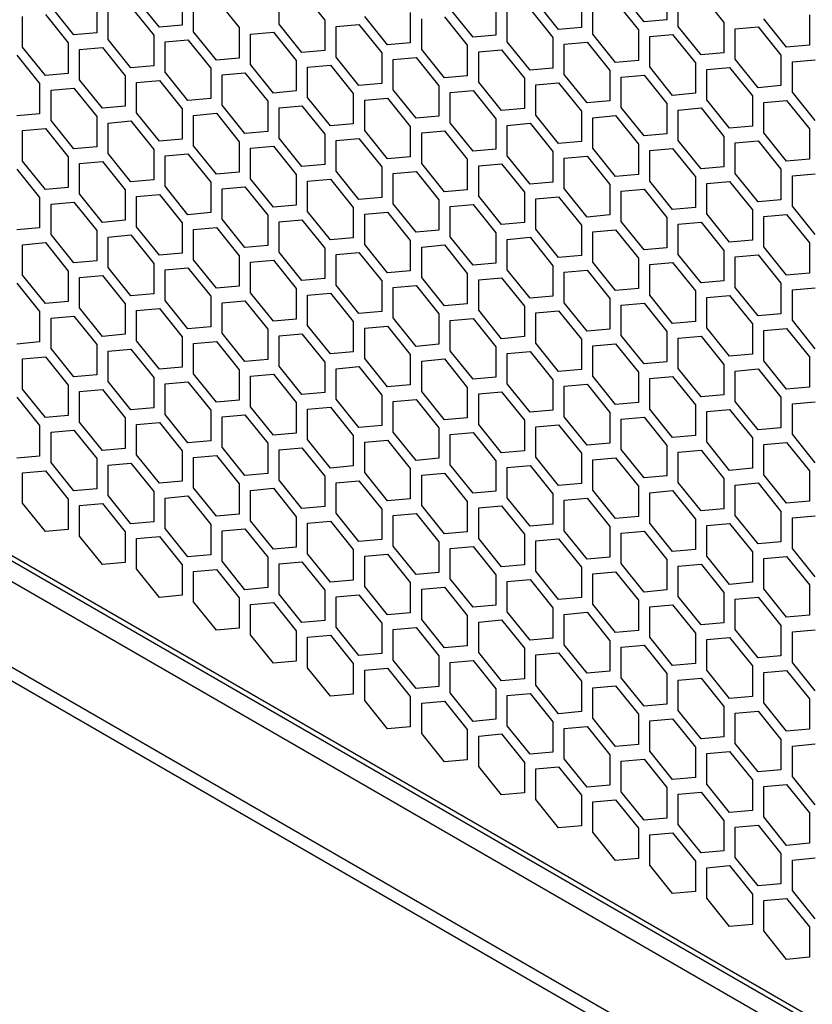
# Model space of a CAD drawing. Units: millimetres. Extents: x 32309 to 36942, y 2214 to 5457.
# Drawn here: x 35626 to 35724, y 4282 to 4404 of the extents above; entities that cross this region are included whole.
import ezdxf

# ---------------------------------------------------------------- set-up
doc = ezdxf.new("R2010")
doc.units = ezdxf.units.MM
doc.layers.add('1', color=7, linetype='Continuous')
doc.layers.add('5', color=251, linetype='Continuous')

msp = doc.modelspace()

# ---------------------------------------------------------------- linework, layer by layer
at = {"layer": '1'}
for p, q in [((36178.125, 4014.499), (35482.332, 4416.172)), ((35473.139, 4410.864), (36187.317, 3998.578)), ((35474.175, 4408.575), (36188.353, 3996.288))]:
    msp.add_line(p, q, dxfattribs=at)
at = {"layer": '5'}
for p, q in [((35485.16, 4417.805), (36175.296, 4019.398)), ((35485.648, 4416.847), (36175.637, 4018.525)), ((35705.777, 4407.542), (35705.777, 4403.771)), ((35642.845, 4402.858), (35640.017, 4406.377)), ((35645.673, 4406.882), (35645.673, 4403.111)), ((35649.916, 4406.319), (35652.744, 4402.8)), ((35657.694, 4403.243), (35657.694, 4407.014)), ((35660.523, 4407.267), (35663.351, 4403.749)), ((35695.171, 4406.594), (35695.171, 4402.822)), ((35702.949, 4403.518), (35700.121, 4407.036)), ((35707.192, 4402.954), (35707.192, 4406.726)), ((35710.02, 4406.979), (35712.849, 4403.46)), ((35632.238, 4401.91), (35629.41, 4405.428)), ((35635.067, 4405.934), (35635.067, 4402.163)), ((35636.481, 4401.346), (35636.481, 4405.118)), ((35639.309, 4405.37), (35642.138, 4401.852)), ((35647.088, 4402.295), (35647.088, 4406.066)), ((35681.736, 4401.621), (35678.907, 4405.14)), ((35684.564, 4405.646), (35684.564, 4401.874)), ((35688.807, 4405.082), (35691.635, 4401.563)), ((35692.342, 4402.57), (35689.514, 4406.088)), ((35696.585, 4402.006), (35696.585, 4405.778)), ((35699.414, 4406.03), (35702.242, 4402.512)), ((35625.874, 4400.398), (35625.874, 4404.169)), ((35628.703, 4404.422), (35631.531, 4400.904)), ((35663.351, 4403.749), (35663.351, 4399.977)), ((35671.129, 4400.673), (35668.301, 4404.191)), ((35673.958, 4404.697), (35673.958, 4400.926)), ((35675.372, 4400.109), (35675.372, 4403.881)), ((35678.2, 4404.134), (35681.029, 4400.615)), ((35685.978, 4401.058), (35685.978, 4404.829)), ((35705.777, 4403.771), (35702.949, 4403.518)), ((35720.627, 4400.384), (35717.798, 4403.903)), ((35723.455, 4404.409), (35723.455, 4400.637)), ((35645.673, 4403.111), (35642.845, 4402.858)), ((35652.744, 4402.8), (35652.744, 4399.029)), ((35660.523, 4399.724), (35657.694, 4403.243)), ((35664.765, 4402.932), (35667.594, 4403.185)), ((35664.765, 4399.161), (35664.765, 4402.932)), ((35667.594, 4403.185), (35670.422, 4399.667)), ((35695.171, 4402.822), (35692.342, 4402.57)), ((35702.242, 4402.512), (35702.242, 4398.74)), ((35710.02, 4399.436), (35707.192, 4402.954)), ((35712.849, 4403.46), (35712.849, 4399.689)), ((35714.263, 4402.644), (35717.091, 4402.897)), ((35714.263, 4398.872), (35714.263, 4402.644)), ((35717.091, 4402.897), (35719.92, 4399.378)), ((35635.067, 4402.163), (35632.238, 4401.91)), ((35639.309, 4397.828), (35636.481, 4401.346)), ((35642.138, 4401.852), (35642.138, 4398.081)), ((35643.552, 4401.036), (35646.381, 4401.288)), ((35646.381, 4401.288), (35649.209, 4397.77)), ((35649.916, 4398.776), (35647.088, 4402.295)), ((35654.159, 4401.984), (35656.987, 4402.237)), ((35654.159, 4398.213), (35654.159, 4401.984)), ((35656.987, 4402.237), (35659.816, 4398.718)), ((35684.564, 4401.874), (35681.736, 4401.621)), ((35691.635, 4401.563), (35691.635, 4397.792)), ((35699.414, 4398.488), (35696.585, 4402.006)), ((35703.656, 4401.695), (35706.485, 4401.948)), ((35703.656, 4397.924), (35703.656, 4401.695)), ((35706.485, 4401.948), (35709.313, 4398.43)), ((35628.703, 4396.879), (35625.874, 4400.398)), ((35631.531, 4400.904), (35631.531, 4397.132)), ((35632.945, 4400.087), (35635.774, 4400.34)), ((35632.945, 4396.316), (35632.945, 4400.087)), ((35635.774, 4400.34), (35638.602, 4396.822)), ((35643.552, 4397.264), (35643.552, 4401.036)), ((35673.958, 4400.926), (35671.129, 4400.673)), ((35678.2, 4396.591), (35675.372, 4400.109)), ((35681.029, 4400.615), (35681.029, 4396.844)), ((35682.443, 4399.799), (35685.271, 4400.052)), ((35685.271, 4400.052), (35688.1, 4396.533)), ((35688.807, 4397.539), (35685.978, 4401.058)), ((35693.05, 4400.747), (35695.878, 4401)), ((35693.05, 4396.976), (35693.05, 4400.747)), ((35695.878, 4401), (35698.706, 4397.481)), ((35723.455, 4400.637), (35720.627, 4400.384)), ((35625.167, 4399.392), (35627.996, 4395.873)), ((35652.744, 4399.029), (35649.916, 4398.776)), ((35663.351, 4399.977), (35660.523, 4399.724)), ((35667.594, 4395.642), (35664.765, 4399.161)), ((35670.422, 4399.667), (35670.422, 4395.895)), ((35671.836, 4398.85), (35674.665, 4399.103)), ((35671.836, 4395.079), (35671.836, 4398.85)), ((35674.665, 4399.103), (35677.493, 4395.585)), ((35682.443, 4396.027), (35682.443, 4399.799)), ((35712.849, 4399.689), (35710.02, 4399.436)), ((35717.091, 4395.354), (35714.263, 4398.872)), ((35719.92, 4399.378), (35719.92, 4395.607)), ((35721.334, 4398.562), (35724.162, 4398.815)), ((35642.138, 4398.081), (35639.309, 4397.828)), ((35649.209, 4397.77), (35649.209, 4393.998)), ((35656.987, 4394.694), (35654.159, 4398.213)), ((35659.816, 4398.718), (35659.816, 4394.947)), ((35661.23, 4397.902), (35664.058, 4398.155)), ((35661.23, 4394.13), (35661.23, 4397.902)), ((35664.058, 4398.155), (35666.887, 4394.636)), ((35691.635, 4397.792), (35688.807, 4397.539)), ((35702.242, 4398.74), (35699.414, 4398.488)), ((35706.485, 4394.405), (35703.656, 4397.924)), ((35709.313, 4398.43), (35709.313, 4394.658)), ((35710.727, 4397.613), (35713.556, 4397.866)), ((35710.727, 4393.842), (35710.727, 4397.613)), ((35713.556, 4397.866), (35716.384, 4394.348)), ((35721.334, 4394.79), (35721.334, 4398.562)), ((35631.531, 4397.132), (35628.703, 4396.879)), ((35638.602, 4396.822), (35638.602, 4393.05)), ((35646.381, 4393.746), (35643.552, 4397.264)), ((35650.623, 4396.954), (35653.452, 4397.206)), ((35650.623, 4393.182), (35650.623, 4396.954)), ((35653.452, 4397.206), (35656.28, 4393.688)), ((35681.029, 4396.844), (35678.2, 4396.591)), ((35688.1, 4396.533), (35688.1, 4392.762)), ((35695.878, 4393.457), (35693.05, 4396.976)), ((35698.706, 4397.481), (35698.706, 4393.71)), ((35700.121, 4396.665), (35702.949, 4396.918)), ((35700.121, 4392.894), (35700.121, 4396.665)), ((35702.949, 4396.918), (35705.777, 4393.399)), ((35627.996, 4395.873), (35627.996, 4392.102)), ((35629.41, 4395.057), (35632.238, 4395.31)), ((35632.238, 4395.31), (35635.067, 4391.791)), ((35635.774, 4392.797), (35632.945, 4396.316)), ((35640.017, 4396.005), (35642.845, 4396.258)), ((35640.017, 4392.234), (35640.017, 4396.005)), ((35642.845, 4396.258), (35645.673, 4392.739)), ((35670.422, 4395.895), (35667.594, 4395.642)), ((35677.493, 4395.585), (35677.493, 4391.813)), ((35685.271, 4392.509), (35682.443, 4396.027)), ((35689.514, 4395.717), (35692.342, 4395.97)), ((35689.514, 4391.945), (35689.514, 4395.717)), ((35692.342, 4395.97), (35695.171, 4392.451)), ((35719.92, 4395.607), (35717.091, 4395.354)), ((35629.41, 4391.285), (35629.41, 4395.057)), ((35649.209, 4393.998), (35646.381, 4393.746)), ((35659.816, 4394.947), (35656.987, 4394.694)), ((35664.058, 4390.612), (35661.23, 4394.13)), ((35666.887, 4394.636), (35666.887, 4390.865)), ((35668.301, 4393.82), (35671.129, 4394.073)), ((35671.129, 4394.073), (35673.958, 4390.554)), ((35674.665, 4391.56), (35671.836, 4395.079)), ((35678.907, 4394.768), (35681.736, 4395.021)), ((35678.907, 4390.997), (35678.907, 4394.768)), ((35681.736, 4395.021), (35684.564, 4391.503)), ((35709.313, 4394.658), (35706.485, 4394.405)), ((35716.384, 4394.348), (35716.384, 4390.576)), ((35724.162, 4391.272), (35721.334, 4394.79)), ((35638.602, 4393.05), (35635.774, 4392.797)), ((35645.673, 4392.739), (35645.673, 4388.968)), ((35653.452, 4389.664), (35650.623, 4393.182)), ((35656.28, 4393.688), (35656.28, 4389.916)), ((35657.694, 4392.871), (35660.523, 4393.124)), ((35657.694, 4389.1), (35657.694, 4392.871)), ((35660.523, 4393.124), (35663.351, 4389.606)), ((35668.301, 4390.048), (35668.301, 4393.82)), ((35688.1, 4392.762), (35685.271, 4392.509)), ((35698.706, 4393.71), (35695.878, 4393.457)), ((35702.949, 4389.375), (35700.121, 4392.894)), ((35705.777, 4393.399), (35705.777, 4389.628)), ((35707.192, 4392.583), (35710.02, 4392.836)), ((35710.02, 4392.836), (35712.849, 4389.317)), ((35713.556, 4390.323), (35710.727, 4393.842)), ((35717.798, 4393.531), (35720.627, 4393.784)), ((35717.798, 4389.76), (35717.798, 4393.531)), ((35720.627, 4393.784), (35723.455, 4390.266)), ((35627.996, 4392.102), (35625.167, 4391.849)), ((35635.067, 4391.791), (35635.067, 4388.02)), ((35642.845, 4388.715), (35640.017, 4392.234)), ((35647.088, 4391.923), (35649.916, 4392.176)), ((35647.088, 4388.152), (35647.088, 4391.923)), ((35649.916, 4392.176), (35652.744, 4388.657)), ((35677.493, 4391.813), (35674.665, 4391.56)), ((35684.564, 4391.503), (35684.564, 4387.731)), ((35692.342, 4388.427), (35689.514, 4391.945)), ((35695.171, 4392.451), (35695.171, 4388.68)), ((35696.585, 4391.635), (35699.414, 4391.888)), ((35696.585, 4387.863), (35696.585, 4391.635)), ((35699.414, 4391.888), (35702.242, 4388.369)), ((35707.192, 4388.812), (35707.192, 4392.583)), ((35625.874, 4390.026), (35628.703, 4390.279)), ((35628.703, 4390.279), (35631.531, 4386.761)), ((35632.238, 4387.767), (35629.41, 4391.285)), ((35636.481, 4390.975), (35639.309, 4391.228)), ((35636.481, 4387.203), (35636.481, 4390.975)), ((35639.309, 4391.228), (35642.138, 4387.709)), ((35666.887, 4390.865), (35664.058, 4390.612)), ((35673.958, 4390.554), (35673.958, 4386.783)), ((35681.736, 4387.478), (35678.907, 4390.997)), ((35685.978, 4390.686), (35688.807, 4390.939)), ((35685.978, 4386.915), (35685.978, 4390.686)), ((35688.807, 4390.939), (35691.635, 4387.421)), ((35716.384, 4390.576), (35713.556, 4390.323)), ((35723.455, 4390.266), (35723.455, 4386.494)), ((35625.874, 4386.255), (35625.874, 4390.026)), ((35656.28, 4389.916), (35653.452, 4389.664)), ((35660.523, 4385.581), (35657.694, 4389.1)), ((35663.351, 4389.606), (35663.351, 4385.834)), ((35671.129, 4386.53), (35668.301, 4390.048)), ((35675.372, 4389.738), (35678.2, 4389.991)), ((35675.372, 4385.966), (35675.372, 4389.738)), ((35678.2, 4389.991), (35681.029, 4386.472)), ((35705.777, 4389.628), (35702.949, 4389.375)), ((35712.849, 4389.317), (35712.849, 4385.546)), ((35720.627, 4386.241), (35717.798, 4389.76)), ((35635.067, 4388.02), (35632.238, 4387.767)), ((35645.673, 4388.968), (35642.845, 4388.715)), ((35649.916, 4384.633), (35647.088, 4388.152)), ((35652.744, 4388.657), (35652.744, 4384.886)), ((35654.159, 4387.841), (35656.987, 4388.094)), ((35654.159, 4384.07), (35654.159, 4387.841)), ((35656.987, 4388.094), (35659.816, 4384.575)), ((35664.765, 4388.789), (35667.594, 4389.042)), ((35664.765, 4385.018), (35664.765, 4388.789)), ((35667.594, 4389.042), (35670.422, 4385.524)), ((35695.171, 4388.68), (35692.342, 4388.427)), ((35699.414, 4384.345), (35696.585, 4387.863)), ((35702.242, 4388.369), (35702.242, 4384.598)), ((35710.02, 4385.293), (35707.192, 4388.812)), ((35714.263, 4388.501), (35717.091, 4388.754)), ((35714.263, 4384.73), (35714.263, 4388.501)), ((35717.091, 4388.754), (35719.92, 4385.235)), ((35631.531, 4386.761), (35631.531, 4382.989)), ((35639.309, 4383.685), (35636.481, 4387.203)), ((35642.138, 4387.709), (35642.138, 4383.938)), ((35643.552, 4386.893), (35646.381, 4387.146)), ((35643.552, 4383.121), (35643.552, 4386.893)), ((35646.381, 4387.146), (35649.209, 4383.627)), ((35673.958, 4386.783), (35671.129, 4386.53)), ((35684.564, 4387.731), (35681.736, 4387.478)), ((35688.807, 4383.396), (35685.978, 4386.915)), ((35691.635, 4387.421), (35691.635, 4383.649)), ((35693.05, 4386.604), (35695.878, 4386.857)), ((35693.05, 4382.833), (35693.05, 4386.604)), ((35695.878, 4386.857), (35698.706, 4383.339)), ((35703.656, 4387.553), (35706.485, 4387.805)), ((35703.656, 4383.781), (35703.656, 4387.553)), ((35706.485, 4387.805), (35709.313, 4384.287)), ((35628.703, 4382.736), (35625.874, 4386.255)), ((35632.945, 4385.944), (35635.774, 4386.197)), ((35632.945, 4382.173), (35632.945, 4385.944)), ((35635.774, 4386.197), (35638.602, 4382.679)), ((35663.351, 4385.834), (35660.523, 4385.581)), ((35670.422, 4385.524), (35670.422, 4381.752)), ((35678.2, 4382.448), (35675.372, 4385.966)), ((35681.029, 4386.472), (35681.029, 4382.701)), ((35682.443, 4385.656), (35685.271, 4385.909)), ((35682.443, 4381.884), (35682.443, 4385.656)), ((35685.271, 4385.909), (35688.1, 4382.39)), ((35712.849, 4385.546), (35710.02, 4385.293)), ((35723.455, 4386.494), (35720.627, 4386.241)), ((35625.167, 4385.249), (35627.996, 4381.73)), ((35652.744, 4384.886), (35649.916, 4384.633)), ((35659.816, 4384.575), (35659.816, 4380.804)), ((35667.594, 4381.499), (35664.765, 4385.018)), ((35671.836, 4384.707), (35674.665, 4384.96)), ((35671.836, 4380.936), (35671.836, 4384.707)), ((35674.665, 4384.96), (35677.493, 4381.442)), ((35702.242, 4384.598), (35699.414, 4384.345)), ((35709.313, 4384.287), (35709.313, 4380.515)), ((35717.091, 4381.211), (35714.263, 4384.73)), ((35719.92, 4385.235), (35719.92, 4381.464)), ((35721.334, 4384.419), (35724.162, 4384.672)), ((35721.334, 4380.647), (35721.334, 4384.419)), ((35631.531, 4382.989), (35628.703, 4382.736)), ((35642.138, 4383.938), (35639.309, 4383.685)), ((35646.381, 4379.603), (35643.552, 4383.121)), ((35649.209, 4383.627), (35649.209, 4379.856)), ((35650.623, 4382.811), (35653.452, 4383.064)), ((35653.452, 4383.064), (35656.28, 4379.545)), ((35656.987, 4380.551), (35654.159, 4384.07)), ((35661.23, 4383.759), (35664.058, 4384.012)), ((35661.23, 4379.988), (35661.23, 4383.759)), ((35664.058, 4384.012), (35666.887, 4380.493)), ((35691.635, 4383.649), (35688.807, 4383.396)), ((35698.706, 4383.339), (35698.706, 4379.567)), ((35706.485, 4380.263), (35703.656, 4383.781)), ((35710.727, 4383.471), (35713.556, 4383.723)), ((35710.727, 4379.699), (35710.727, 4383.471)), ((35713.556, 4383.723), (35716.384, 4380.205)), ((35627.996, 4381.73), (35627.996, 4377.959)), ((35635.774, 4378.654), (35632.945, 4382.173)), ((35638.602, 4382.679), (35638.602, 4378.907)), ((35640.017, 4381.862), (35642.845, 4382.115)), ((35640.017, 4378.091), (35640.017, 4381.862)), ((35642.845, 4382.115), (35645.673, 4378.597)), ((35650.623, 4379.039), (35650.623, 4382.811)), ((35670.422, 4381.752), (35667.594, 4381.499)), ((35681.029, 4382.701), (35678.2, 4382.448)), ((35685.271, 4378.366), (35682.443, 4381.884)), ((35688.1, 4382.39), (35688.1, 4378.619)), ((35689.514, 4381.574), (35692.342, 4381.827)), ((35692.342, 4381.827), (35695.171, 4378.308)), ((35695.878, 4379.314), (35693.05, 4382.833)), ((35700.121, 4382.522), (35702.949, 4382.775)), ((35700.121, 4378.751), (35700.121, 4382.522)), ((35702.949, 4382.775), (35705.777, 4379.256)), ((35629.41, 4380.914), (35632.238, 4381.167)), ((35629.41, 4377.142), (35629.41, 4380.914)), ((35632.238, 4381.167), (35635.067, 4377.648)), ((35659.816, 4380.804), (35656.987, 4380.551)), ((35674.665, 4377.417), (35671.836, 4380.936)), ((35677.493, 4381.442), (35677.493, 4377.67)), ((35678.907, 4380.625), (35681.736, 4380.878)), ((35678.907, 4376.854), (35678.907, 4380.625)), ((35681.736, 4380.878), (35684.564, 4377.36)), ((35689.514, 4377.802), (35689.514, 4381.574)), ((35709.313, 4380.515), (35706.485, 4380.263)), ((35719.92, 4381.464), (35717.091, 4381.211)), ((35724.162, 4377.129), (35721.334, 4380.647)), ((35649.209, 4379.856), (35646.381, 4379.603)), ((35656.28, 4379.545), (35656.28, 4375.774)), ((35664.058, 4376.469), (35661.23, 4379.988)), ((35666.887, 4380.493), (35666.887, 4376.722)), ((35668.301, 4379.677), (35671.129, 4379.93)), ((35668.301, 4375.906), (35668.301, 4379.677)), ((35671.129, 4379.93), (35673.958, 4376.411)), ((35698.706, 4379.567), (35695.878, 4379.314)), ((35713.556, 4376.181), (35710.727, 4379.699)), ((35716.384, 4380.205), (35716.384, 4376.433)), ((35717.798, 4379.388), (35720.627, 4379.641)), ((35717.798, 4375.617), (35717.798, 4379.388)), ((35720.627, 4379.641), (35723.455, 4376.123)), ((35638.602, 4378.907), (35635.774, 4378.654)), ((35642.845, 4374.572), (35640.017, 4378.091)), ((35645.673, 4378.597), (35645.673, 4374.825)), ((35653.452, 4375.521), (35650.623, 4379.039)), ((35657.694, 4378.729), (35660.523, 4378.981)), ((35657.694, 4374.957), (35657.694, 4378.729)), ((35660.523, 4378.981), (35663.351, 4375.463)), ((35688.1, 4378.619), (35685.271, 4378.366)), ((35695.171, 4378.308), (35695.171, 4374.537)), ((35702.949, 4375.232), (35700.121, 4378.751)), ((35705.777, 4379.256), (35705.777, 4375.485)), ((35707.192, 4378.44), (35710.02, 4378.693)), ((35707.192, 4374.669), (35707.192, 4378.44)), ((35710.02, 4378.693), (35712.849, 4375.174)), ((35627.996, 4377.959), (35625.167, 4377.706)), ((35632.238, 4373.624), (35629.41, 4377.142)), ((35635.067, 4377.648), (35635.067, 4373.877)), ((35636.481, 4376.832), (35639.309, 4377.085)), ((35636.481, 4373.06), (35636.481, 4376.832)), ((35639.309, 4377.085), (35642.138, 4373.566)), ((35647.088, 4377.78), (35649.916, 4378.033)), ((35647.088, 4374.009), (35647.088, 4377.78)), ((35649.916, 4378.033), (35652.744, 4374.515)), ((35677.493, 4377.67), (35674.665, 4377.417)), ((35681.736, 4373.335), (35678.907, 4376.854)), ((35684.564, 4377.36), (35684.564, 4373.588)), ((35692.342, 4374.284), (35689.514, 4377.802)), ((35696.585, 4377.492), (35699.414, 4377.745)), ((35696.585, 4373.72), (35696.585, 4377.492)), ((35699.414, 4377.745), (35702.242, 4374.226)), ((35625.874, 4375.883), (35628.703, 4376.136)), ((35625.874, 4372.112), (35625.874, 4375.883)), ((35628.703, 4376.136), (35631.531, 4372.618)), ((35656.28, 4375.774), (35653.452, 4375.521)), ((35666.887, 4376.722), (35664.058, 4376.469)), ((35671.129, 4372.387), (35668.301, 4375.906)), ((35673.958, 4376.411), (35673.958, 4372.64)), ((35675.372, 4375.595), (35678.2, 4375.848)), ((35678.2, 4375.848), (35681.029, 4372.329)), ((35685.978, 4376.543), (35688.807, 4376.796)), ((35685.978, 4372.772), (35685.978, 4376.543)), ((35688.807, 4376.796), (35691.635, 4373.278)), ((35716.384, 4376.433), (35713.556, 4376.181)), ((35720.627, 4372.099), (35717.798, 4375.617)), ((35723.455, 4376.123), (35723.455, 4372.351)), ((35645.673, 4374.825), (35642.845, 4374.572)), ((35652.744, 4374.515), (35652.744, 4370.743)), ((35660.523, 4371.439), (35657.694, 4374.957)), ((35663.351, 4375.463), (35663.351, 4371.691)), ((35664.765, 4374.647), (35667.594, 4374.899)), ((35664.765, 4370.875), (35664.765, 4374.647)), ((35667.594, 4374.899), (35670.422, 4371.381)), ((35675.372, 4371.823), (35675.372, 4375.595)), ((35695.171, 4374.537), (35692.342, 4374.284)), ((35705.777, 4375.485), (35702.949, 4375.232)), ((35710.02, 4371.15), (35707.192, 4374.669)), ((35712.849, 4375.174), (35712.849, 4371.403)), ((35714.263, 4374.358), (35717.091, 4374.611)), ((35717.091, 4374.611), (35719.92, 4371.092)), ((35635.067, 4373.877), (35632.238, 4373.624)), ((35642.138, 4373.566), (35642.138, 4369.795)), ((35649.916, 4370.49), (35647.088, 4374.009)), ((35654.159, 4373.698), (35656.987, 4373.951)), ((35654.159, 4369.927), (35654.159, 4373.698)), ((35656.987, 4373.951), (35659.816, 4370.433)), ((35684.564, 4373.588), (35681.736, 4373.335)), ((35691.635, 4373.278), (35691.635, 4369.506)), ((35699.414, 4370.202), (35696.585, 4373.72)), ((35702.242, 4374.226), (35702.242, 4370.455)), ((35703.656, 4373.41), (35706.485, 4373.663)), ((35703.656, 4369.638), (35703.656, 4373.41)), ((35706.485, 4373.663), (35709.313, 4370.144)), ((35714.263, 4370.587), (35714.263, 4374.358)), ((35628.703, 4368.593), (35625.874, 4372.112)), ((35631.531, 4372.618), (35631.531, 4368.846)), ((35632.945, 4371.801), (35635.774, 4372.054)), ((35635.774, 4372.054), (35638.602, 4368.536)), ((35639.309, 4369.542), (35636.481, 4373.06)), ((35643.552, 4372.75), (35646.381, 4373.003)), ((35643.552, 4368.978), (35643.552, 4372.75)), ((35646.381, 4373.003), (35649.209, 4369.484)), ((35673.958, 4372.64), (35671.129, 4372.387)), ((35681.029, 4372.329), (35681.029, 4368.558)), ((35688.807, 4369.253), (35685.978, 4372.772)), ((35693.05, 4372.461), (35695.878, 4372.714)), ((35693.05, 4368.69), (35693.05, 4372.461)), ((35695.878, 4372.714), (35698.706, 4369.196)), ((35723.455, 4372.351), (35720.627, 4372.099)), ((35625.167, 4371.106), (35627.996, 4367.587)), ((35632.945, 4368.03), (35632.945, 4371.801)), ((35652.744, 4370.743), (35649.916, 4370.49)), ((35663.351, 4371.691), (35660.523, 4371.439)), ((35667.594, 4367.357), (35664.765, 4370.875)), ((35670.422, 4371.381), (35670.422, 4367.609)), ((35671.836, 4370.564), (35674.665, 4370.817)), ((35674.665, 4370.817), (35677.493, 4367.299)), ((35678.2, 4368.305), (35675.372, 4371.823)), ((35682.443, 4371.513), (35685.271, 4371.766)), ((35682.443, 4367.741), (35682.443, 4371.513)), ((35685.271, 4371.766), (35688.1, 4368.247)), ((35712.849, 4371.403), (35710.02, 4371.15)), ((35719.92, 4371.092), (35719.92, 4367.321)), ((35642.138, 4369.795), (35639.309, 4369.542)), ((35656.987, 4366.408), (35654.159, 4369.927)), ((35659.816, 4370.433), (35659.816, 4366.661)), ((35661.23, 4369.616), (35664.058, 4369.869)), ((35661.23, 4365.845), (35661.23, 4369.616)), ((35664.058, 4369.869), (35666.887, 4366.35)), ((35671.836, 4366.793), (35671.836, 4370.564)), ((35691.635, 4369.506), (35688.807, 4369.253)), ((35702.242, 4370.455), (35699.414, 4370.202)), ((35706.485, 4366.12), (35703.656, 4369.638)), ((35709.313, 4370.144), (35709.313, 4366.373)), ((35710.727, 4369.328), (35713.556, 4369.581)), ((35713.556, 4369.581), (35716.384, 4366.062)), ((35717.091, 4367.068), (35714.263, 4370.587)), ((35721.334, 4370.276), (35724.162, 4370.529)), ((35721.334, 4366.505), (35721.334, 4370.276)), ((35631.531, 4368.846), (35628.703, 4368.593)), ((35638.602, 4368.536), (35638.602, 4364.764)), ((35646.381, 4365.46), (35643.552, 4368.978)), ((35649.209, 4369.484), (35649.209, 4365.713)), ((35650.623, 4368.668), (35653.452, 4368.921)), ((35650.623, 4364.896), (35650.623, 4368.668)), ((35653.452, 4368.921), (35656.28, 4365.402)), ((35681.029, 4368.558), (35678.2, 4368.305)), ((35695.878, 4365.171), (35693.05, 4368.69)), ((35698.706, 4369.196), (35698.706, 4365.424)), ((35700.121, 4368.379), (35702.949, 4368.632)), ((35700.121, 4364.608), (35700.121, 4368.379)), ((35702.949, 4368.632), (35705.777, 4365.114)), ((35710.727, 4365.556), (35710.727, 4369.328)), ((35627.996, 4367.587), (35627.996, 4363.816)), ((35635.774, 4364.511), (35632.945, 4368.03)), ((35640.017, 4367.719), (35642.845, 4367.972)), ((35640.017, 4363.948), (35640.017, 4367.719)), ((35642.845, 4367.972), (35645.673, 4364.454)), ((35670.422, 4367.609), (35667.594, 4367.357)), ((35677.493, 4367.299), (35677.493, 4363.527)), ((35685.271, 4364.223), (35682.443, 4367.741)), ((35688.1, 4368.247), (35688.1, 4364.476)), ((35689.514, 4367.431), (35692.342, 4367.684)), ((35689.514, 4363.659), (35689.514, 4367.431)), ((35692.342, 4367.684), (35695.171, 4364.165)), ((35719.92, 4367.321), (35717.091, 4367.068)), ((35629.41, 4366.771), (35632.238, 4367.024)), ((35629.41, 4362.999), (35629.41, 4366.771)), ((35632.238, 4367.024), (35635.067, 4363.505)), ((35659.816, 4366.661), (35656.987, 4366.408)), ((35664.058, 4362.326), (35661.23, 4365.845)), ((35666.887, 4366.35), (35666.887, 4362.579)), ((35674.665, 4363.275), (35671.836, 4366.793)), ((35678.907, 4366.482), (35681.736, 4366.735)), ((35678.907, 4362.711), (35678.907, 4366.482)), ((35681.736, 4366.735), (35684.564, 4363.217)), ((35709.313, 4366.373), (35706.485, 4366.12)), ((35716.384, 4366.062), (35716.384, 4362.291)), ((35724.162, 4362.986), (35721.334, 4366.505)), ((35638.602, 4364.764), (35635.774, 4364.511)), ((35649.209, 4365.713), (35646.381, 4365.46)), ((35653.452, 4361.378), (35650.623, 4364.896)), ((35656.28, 4365.402), (35656.28, 4361.631)), ((35657.694, 4364.586), (35660.523, 4364.839)), ((35660.523, 4364.839), (35663.351, 4361.32)), ((35668.301, 4365.534), (35671.129, 4365.787)), ((35668.301, 4361.763), (35668.301, 4365.534)), ((35671.129, 4365.787), (35673.958, 4362.268)), ((35698.706, 4365.424), (35695.878, 4365.171)), ((35705.777, 4365.114), (35705.777, 4361.342)), ((35713.556, 4362.038), (35710.727, 4365.556)), ((35717.798, 4365.246), (35720.627, 4365.498)), ((35717.798, 4361.474), (35717.798, 4365.246)), ((35720.627, 4365.498), (35723.455, 4361.98)), ((35627.996, 4363.816), (35625.167, 4363.563)), ((35635.067, 4363.505), (35635.067, 4359.734)), ((35642.845, 4360.429), (35640.017, 4363.948)), ((35645.673, 4364.454), (35645.673, 4360.682)), ((35647.088, 4363.637), (35649.916, 4363.89)), ((35647.088, 4359.866), (35647.088, 4363.637)), ((35649.916, 4363.89), (35652.744, 4360.372)), ((35657.694, 4360.814), (35657.694, 4364.586)), ((35677.493, 4363.527), (35674.665, 4363.275)), ((35688.1, 4364.476), (35685.271, 4364.223)), ((35692.342, 4360.141), (35689.514, 4363.659)), ((35695.171, 4364.165), (35695.171, 4360.394)), ((35696.585, 4363.349), (35699.414, 4363.602)), ((35699.414, 4363.602), (35702.242, 4360.083)), ((35702.949, 4361.089), (35700.121, 4364.608)), ((35707.192, 4364.297), (35710.02, 4364.55)), ((35707.192, 4360.526), (35707.192, 4364.297)), ((35710.02, 4364.55), (35712.849, 4361.032)), ((35632.238, 4359.481), (35629.41, 4362.999)), ((35636.481, 4362.689), (35639.309, 4362.942)), ((35636.481, 4358.917), (35636.481, 4362.689)), ((35639.309, 4362.942), (35642.138, 4359.423)), ((35666.887, 4362.579), (35664.058, 4362.326)), ((35673.958, 4362.268), (35673.958, 4358.497)), ((35681.736, 4359.192), (35678.907, 4362.711)), ((35684.564, 4363.217), (35684.564, 4359.445)), ((35685.978, 4362.4), (35688.807, 4362.653)), ((35685.978, 4358.629), (35685.978, 4362.4)), ((35688.807, 4362.653), (35691.635, 4359.135)), ((35696.585, 4359.577), (35696.585, 4363.349)), ((35716.384, 4362.291), (35713.556, 4362.038)), ((35625.874, 4361.74), (35628.703, 4361.993)), ((35625.874, 4357.969), (35625.874, 4361.74)), ((35628.703, 4361.993), (35631.531, 4358.475)), ((35656.28, 4361.631), (35653.452, 4361.378)), ((35663.351, 4361.32), (35663.351, 4357.549)), ((35671.129, 4358.244), (35668.301, 4361.763)), ((35675.372, 4361.452), (35678.2, 4361.705)), ((35675.372, 4357.681), (35675.372, 4361.452)), ((35678.2, 4361.705), (35681.029, 4358.186)), ((35705.777, 4361.342), (35702.949, 4361.089)), ((35712.849, 4361.032), (35712.849, 4357.26)), ((35720.627, 4357.956), (35717.798, 4361.474)), ((35723.455, 4361.98), (35723.455, 4358.209)), ((35645.673, 4360.682), (35642.845, 4360.429)), ((35649.916, 4356.347), (35647.088, 4359.866)), ((35652.744, 4360.372), (35652.744, 4356.6)), ((35654.159, 4359.555), (35656.987, 4359.808)), ((35656.987, 4359.808), (35659.816, 4356.29)), ((35660.523, 4357.296), (35657.694, 4360.814)), ((35664.765, 4360.504), (35667.594, 4360.757)), ((35664.765, 4356.732), (35664.765, 4360.504)), ((35667.594, 4360.757), (35670.422, 4357.238)), ((35695.171, 4360.394), (35692.342, 4360.141)), ((35702.242, 4360.083), (35702.242, 4356.312)), ((35710.02, 4357.007), (35707.192, 4360.526)), ((35714.263, 4360.215), (35717.091, 4360.468)), ((35714.263, 4356.444), (35714.263, 4360.215)), ((35717.091, 4360.468), (35719.92, 4356.95)), ((35635.067, 4359.734), (35632.238, 4359.481)), ((35639.309, 4355.399), (35636.481, 4358.917)), ((35642.138, 4359.423), (35642.138, 4355.652)), ((35643.552, 4358.607), (35646.381, 4358.86)), ((35643.552, 4354.835), (35643.552, 4358.607)), ((35646.381, 4358.86), (35649.209, 4355.341)), ((35654.159, 4355.784), (35654.159, 4359.555)), ((35684.564, 4359.445), (35681.736, 4359.192)), ((35688.807, 4355.11), (35685.978, 4358.629)), ((35691.635, 4359.135), (35691.635, 4355.363)), ((35693.05, 4358.318), (35695.878, 4358.571)), ((35695.878, 4358.571), (35698.706, 4355.053)), ((35699.414, 4356.059), (35696.585, 4359.577)), ((35703.656, 4359.267), (35706.485, 4359.52)), ((35703.656, 4355.495), (35703.656, 4359.267)), ((35706.485, 4359.52), (35709.313, 4356.001)), ((35628.703, 4354.451), (35625.874, 4357.969)), ((35631.531, 4358.475), (35631.531, 4354.703)), ((35632.945, 4357.658), (35635.774, 4357.911)), ((35632.945, 4353.887), (35632.945, 4357.658)), ((35635.774, 4357.911), (35638.602, 4354.393)), ((35663.351, 4357.549), (35660.523, 4357.296)), ((35673.958, 4358.497), (35671.129, 4358.244)), ((35678.2, 4354.162), (35675.372, 4357.681)), ((35681.029, 4358.186), (35681.029, 4354.415)), ((35682.443, 4357.37), (35685.271, 4357.623)), ((35682.443, 4353.599), (35682.443, 4357.37)), ((35685.271, 4357.623), (35688.1, 4354.104)), ((35693.05, 4354.547), (35693.05, 4358.318)), ((35723.455, 4358.209), (35720.627, 4357.956)), ((35625.167, 4356.963), (35627.996, 4353.444)), ((35652.744, 4356.6), (35649.916, 4356.347)), ((35659.816, 4356.29), (35659.816, 4352.518)), ((35667.594, 4353.214), (35664.765, 4356.732)), ((35670.422, 4357.238), (35670.422, 4353.467)), ((35671.836, 4356.422), (35674.665, 4356.674)), ((35671.836, 4352.65), (35671.836, 4356.422)), ((35674.665, 4356.674), (35677.493, 4353.156)), ((35702.242, 4356.312), (35699.414, 4356.059)), ((35712.849, 4357.26), (35710.02, 4357.007)), ((35717.091, 4352.925), (35714.263, 4356.444)), ((35719.92, 4356.95), (35719.92, 4353.178)), ((35721.334, 4356.133), (35724.162, 4356.386)), ((35721.334, 4352.362), (35721.334, 4356.133)), ((35642.138, 4355.652), (35639.309, 4355.399)), ((35649.209, 4355.341), (35649.209, 4351.57)), ((35656.987, 4352.265), (35654.159, 4355.784)), ((35661.23, 4355.473), (35664.058, 4355.726)), ((35661.23, 4351.702), (35661.23, 4355.473)), ((35664.058, 4355.726), (35666.887, 4352.208)), ((35691.635, 4355.363), (35688.807, 4355.11)), ((35698.706, 4355.053), (35698.706, 4351.281)), ((35706.485, 4351.977), (35703.656, 4355.495)), ((35709.313, 4356.001), (35709.313, 4352.23)), ((35710.727, 4355.185), (35713.556, 4355.438)), ((35710.727, 4351.413), (35710.727, 4355.185)), ((35713.556, 4355.438), (35716.384, 4351.919)), ((35631.531, 4354.703), (35628.703, 4354.451)), ((35635.774, 4350.368), (35632.945, 4353.887)), ((35638.602, 4354.393), (35638.602, 4350.621)), ((35640.017, 4353.576), (35642.845, 4353.829)), ((35642.845, 4353.829), (35645.673, 4350.311)), ((35646.381, 4351.317), (35643.552, 4354.835)), ((35650.623, 4354.525), (35653.452, 4354.778)), ((35650.623, 4350.753), (35650.623, 4354.525)), ((35653.452, 4354.778), (35656.28, 4351.259)), ((35681.029, 4354.415), (35678.2, 4354.162)), ((35688.1, 4354.104), (35688.1, 4350.333)), ((35695.878, 4351.028), (35693.05, 4354.547)), ((35700.121, 4354.236), (35702.949, 4354.489)), ((35700.121, 4350.465), (35700.121, 4354.236)), ((35702.949, 4354.489), (35705.777, 4350.971)), ((35627.996, 4353.444), (35627.996, 4349.673)), ((35629.41, 4352.628), (35632.238, 4352.881)), ((35629.41, 4348.857), (35629.41, 4352.628)), ((35632.238, 4352.881), (35635.067, 4349.362)), ((35640.017, 4349.805), (35640.017, 4353.576)), ((35659.816, 4352.518), (35656.987, 4352.265)), ((35670.422, 4353.467), (35667.594, 4353.214)), ((35674.665, 4349.132), (35671.836, 4352.65)), ((35677.493, 4353.156), (35677.493, 4349.385)), ((35678.907, 4352.34), (35681.736, 4352.592)), ((35681.736, 4352.592), (35684.564, 4349.074)), ((35685.271, 4350.08), (35682.443, 4353.599)), ((35689.514, 4353.288), (35692.342, 4353.541)), ((35689.514, 4349.516), (35689.514, 4353.288)), ((35692.342, 4353.541), (35695.171, 4350.022)), ((35719.92, 4353.178), (35717.091, 4352.925)), ((35649.209, 4351.57), (35646.381, 4351.317)), ((35656.28, 4351.259), (35656.28, 4347.488)), ((35664.058, 4348.183), (35661.23, 4351.702)), ((35666.887, 4352.208), (35666.887, 4348.436)), ((35668.301, 4351.391), (35671.129, 4351.644)), ((35668.301, 4347.62), (35668.301, 4351.391)), ((35671.129, 4351.644), (35673.958, 4348.126)), ((35678.907, 4348.568), (35678.907, 4352.34)), ((35698.706, 4351.281), (35695.878, 4351.028)), ((35709.313, 4352.23), (35706.485, 4351.977)), ((35713.556, 4347.895), (35710.727, 4351.413)), ((35716.384, 4351.919), (35716.384, 4348.148)), ((35717.798, 4351.103), (35720.627, 4351.356)), ((35720.627, 4351.356), (35723.455, 4347.837)), ((35724.162, 4348.843), (35721.334, 4352.362)), ((35638.602, 4350.621), (35635.774, 4350.368)), ((35645.673, 4350.311), (35645.673, 4346.539)), ((35653.452, 4347.235), (35650.623, 4350.753)), ((35657.694, 4350.443), (35660.523, 4350.696)), ((35657.694, 4346.671), (35657.694, 4350.443)), ((35660.523, 4350.696), (35663.351, 4347.177)), ((35688.1, 4350.333), (35685.271, 4350.08)), ((35695.171, 4350.022), (35695.171, 4346.251)), ((35702.949, 4346.946), (35700.121, 4350.465)), ((35705.777, 4350.971), (35705.777, 4347.199)), ((35707.192, 4350.154), (35710.02, 4350.407)), ((35707.192, 4346.383), (35707.192, 4350.154)), ((35710.02, 4350.407), (35712.849, 4346.889)), ((35717.798, 4347.331), (35717.798, 4351.103)), ((35627.996, 4349.673), (35625.167, 4349.42)), ((35632.238, 4345.338), (35629.41, 4348.857)), ((35635.067, 4349.362), (35635.067, 4345.591)), ((35636.481, 4348.546), (35639.309, 4348.799)), ((35639.309, 4348.799), (35642.138, 4345.28)), ((35642.845, 4346.286), (35640.017, 4349.805)), ((35647.088, 4349.494), (35649.916, 4349.747)), ((35647.088, 4345.723), (35647.088, 4349.494)), ((35649.916, 4349.747), (35652.744, 4346.229)), ((35677.493, 4349.385), (35674.665, 4349.132)), ((35684.564, 4349.074), (35684.564, 4345.302)), ((35692.342, 4345.998), (35689.514, 4349.516)), ((35696.585, 4349.206), (35699.414, 4349.459)), ((35696.585, 4345.434), (35696.585, 4349.206)), ((35699.414, 4349.459), (35702.242, 4345.94)), ((35625.874, 4347.598), (35628.703, 4347.851)), ((35625.874, 4343.826), (35625.874, 4347.598)), ((35628.703, 4347.851), (35631.531, 4344.332)), ((35636.481, 4344.775), (35636.481, 4348.546)), ((35666.887, 4348.436), (35664.058, 4348.183)), ((35671.129, 4344.101), (35668.301, 4347.62)), ((35673.958, 4348.126), (35673.958, 4344.354)), ((35675.372, 4347.309), (35678.2, 4347.562)), ((35678.2, 4347.562), (35681.029, 4344.043)), ((35681.736, 4345.05), (35678.907, 4348.568)), ((35685.978, 4348.258), (35688.807, 4348.51)), ((35685.978, 4344.486), (35685.978, 4348.258)), ((35688.807, 4348.51), (35691.635, 4344.992)), ((35716.384, 4348.148), (35713.556, 4347.895)), ((35723.455, 4347.837), (35723.455, 4344.066)), ((35645.673, 4346.539), (35642.845, 4346.286)), ((35656.28, 4347.488), (35653.452, 4347.235)), ((35660.523, 4343.153), (35657.694, 4346.671)), ((35663.351, 4347.177), (35663.351, 4343.406)), ((35664.765, 4346.361), (35667.594, 4346.614)), ((35664.765, 4342.589), (35664.765, 4346.361)), ((35667.594, 4346.614), (35670.422, 4343.095)), ((35675.372, 4343.538), (35675.372, 4347.309)), ((35705.777, 4347.199), (35702.949, 4346.946)), ((35710.02, 4342.864), (35707.192, 4346.383)), ((35712.849, 4346.889), (35712.849, 4343.117)), ((35714.263, 4346.072), (35717.091, 4346.325)), ((35717.091, 4346.325), (35719.92, 4342.807)), ((35720.627, 4343.813), (35717.798, 4347.331)), ((35635.067, 4345.591), (35632.238, 4345.338)), ((35642.138, 4345.28), (35642.138, 4341.509)), ((35649.916, 4342.204), (35647.088, 4345.723)), ((35652.744, 4346.229), (35652.744, 4342.457)), ((35654.159, 4345.412), (35656.987, 4345.665)), ((35654.159, 4341.641), (35654.159, 4345.412)), ((35656.987, 4345.665), (35659.816, 4342.147)), ((35684.564, 4345.302), (35681.736, 4345.05)), ((35695.171, 4346.251), (35692.342, 4345.998)), ((35699.414, 4341.916), (35696.585, 4345.434)), ((35702.242, 4345.94), (35702.242, 4342.169)), ((35703.656, 4345.124), (35706.485, 4345.377)), ((35703.656, 4341.352), (35703.656, 4345.124)), ((35706.485, 4345.377), (35709.313, 4341.858)), ((35714.263, 4342.301), (35714.263, 4346.072)), ((35631.531, 4344.332), (35631.531, 4340.561)), ((35639.309, 4341.256), (35636.481, 4344.775)), ((35643.552, 4344.464), (35646.381, 4344.717)), ((35643.552, 4340.693), (35643.552, 4344.464)), ((35646.381, 4344.717), (35649.209, 4341.198)), ((35673.958, 4344.354), (35671.129, 4344.101)), ((35681.029, 4344.043), (35681.029, 4340.272)), ((35688.807, 4340.968), (35685.978, 4344.486)), ((35691.635, 4344.992), (35691.635, 4341.22)), ((35693.05, 4344.175), (35695.878, 4344.428)), ((35693.05, 4340.404), (35693.05, 4344.175)), ((35695.878, 4344.428), (35698.706, 4340.91)), ((35723.455, 4344.066), (35720.627, 4343.813)), ((35628.703, 4340.308), (35625.874, 4343.826)), ((35632.945, 4343.516), (35635.774, 4343.768)), ((35632.945, 4339.744), (35632.945, 4343.516)), ((35635.774, 4343.768), (35638.602, 4340.25)), ((35663.351, 4343.406), (35660.523, 4343.153)), ((35670.422, 4343.095), (35670.422, 4339.324)), ((35678.2, 4340.019), (35675.372, 4343.538)), ((35682.443, 4343.227), (35685.271, 4343.48)), ((35682.443, 4339.456), (35682.443, 4343.227)), ((35685.271, 4343.48), (35688.1, 4339.961)), ((35712.849, 4343.117), (35710.02, 4342.864)), ((35719.92, 4342.807), (35719.92, 4339.035)), ((35642.138, 4341.509), (35639.309, 4341.256)), ((35652.744, 4342.457), (35649.916, 4342.204)), ((35656.987, 4338.122), (35654.159, 4341.641)), ((35659.816, 4342.147), (35659.816, 4338.375)), ((35661.23, 4341.33), (35664.058, 4341.583)), ((35664.058, 4341.583), (35666.887, 4338.065)), ((35667.594, 4339.071), (35664.765, 4342.589)), ((35671.836, 4342.279), (35674.665, 4342.532)), ((35671.836, 4338.507), (35671.836, 4342.279)), ((35674.665, 4342.532), (35677.493, 4339.013)), ((35702.242, 4342.169), (35699.414, 4341.916)), ((35709.313, 4341.858), (35709.313, 4338.087)), ((35717.091, 4338.782), (35714.263, 4342.301)), ((35721.334, 4341.99), (35724.162, 4342.243)), ((35721.334, 4338.219), (35721.334, 4341.99)), ((35631.531, 4340.561), (35628.703, 4340.308)), ((35638.602, 4340.25), (35638.602, 4336.478)), ((35646.381, 4337.174), (35643.552, 4340.693)), ((35649.209, 4341.198), (35649.209, 4337.427)), ((35650.623, 4340.382), (35653.452, 4340.635)), ((35650.623, 4336.61), (35650.623, 4340.382)), ((35653.452, 4340.635), (35656.28, 4337.116)), ((35661.23, 4337.559), (35661.23, 4341.33)), ((35681.029, 4340.272), (35678.2, 4340.019)), ((35691.635, 4341.22), (35688.807, 4340.968)), ((35695.878, 4336.885), (35693.05, 4340.404)), ((35698.706, 4340.91), (35698.706, 4337.138)), ((35700.121, 4340.093), (35702.949, 4340.346)), ((35702.949, 4340.346), (35705.777, 4336.828)), ((35706.485, 4337.834), (35703.656, 4341.352)), ((35710.727, 4341.042), (35713.556, 4341.295)), ((35710.727, 4337.27), (35710.727, 4341.042)), ((35713.556, 4341.295), (35716.384, 4337.776)), ((35635.774, 4336.226), (35632.945, 4339.744)), ((35640.017, 4339.434), (35642.845, 4339.686)), ((35640.017, 4335.662), (35640.017, 4339.434)), ((35642.845, 4339.686), (35645.673, 4336.168)), ((35670.422, 4339.324), (35667.594, 4339.071)), ((35677.493, 4339.013), (35677.493, 4335.242)), ((35685.271, 4335.937), (35682.443, 4339.456)), ((35688.1, 4339.961), (35688.1, 4336.19)), ((35689.514, 4339.145), (35692.342, 4339.398)), ((35689.514, 4335.374), (35689.514, 4339.145)), ((35692.342, 4339.398), (35695.171, 4335.879)), ((35700.121, 4336.322), (35700.121, 4340.093)), ((35719.92, 4339.035), (35717.091, 4338.782)), ((35659.816, 4338.375), (35656.987, 4338.122)), ((35666.887, 4338.065), (35666.887, 4334.293)), ((35674.665, 4334.989), (35671.836, 4338.507)), ((35678.907, 4338.197), (35681.736, 4338.45)), ((35678.907, 4334.425), (35678.907, 4338.197)), ((35681.736, 4338.45), (35684.564, 4334.931)), ((35709.313, 4338.087), (35706.485, 4337.834)), ((35716.384, 4337.776), (35716.384, 4334.005)), ((35724.162, 4334.7), (35721.334, 4338.219)), ((35649.209, 4337.427), (35646.381, 4337.174)), ((35653.452, 4333.092), (35650.623, 4336.61)), ((35656.28, 4337.116), (35656.28, 4333.345)), ((35657.694, 4336.3), (35660.523, 4336.553)), ((35660.523, 4336.553), (35663.351, 4333.034)), ((35664.058, 4334.04), (35661.23, 4337.559)), ((35668.301, 4337.248), (35671.129, 4337.501)), ((35668.301, 4333.477), (35668.301, 4337.248)), ((35671.129, 4337.501), (35673.958, 4333.983)), ((35698.706, 4337.138), (35695.878, 4336.885)), ((35705.777, 4336.828), (35705.777, 4333.056)), ((35713.556, 4333.752), (35710.727, 4337.27)), ((35717.798, 4336.96), (35720.627, 4337.213)), ((35717.798, 4333.188), (35717.798, 4336.96)), ((35720.627, 4337.213), (35723.455, 4333.694)), ((35638.602, 4336.478), (35635.774, 4336.226)), ((35642.845, 4332.144), (35640.017, 4335.662)), ((35645.673, 4336.168), (35645.673, 4332.396)), ((35647.088, 4335.351), (35649.916, 4335.604)), ((35647.088, 4331.58), (35647.088, 4335.351)), ((35649.916, 4335.604), (35652.744, 4332.086)), ((35657.694, 4332.528), (35657.694, 4336.3)), ((35688.1, 4336.19), (35685.271, 4335.937)), ((35692.342, 4331.855), (35689.514, 4335.374)), ((35695.171, 4335.879), (35695.171, 4332.108)), ((35696.585, 4335.063), (35699.414, 4335.316)), ((35699.414, 4335.316), (35702.242, 4331.797)), ((35702.949, 4332.803), (35700.121, 4336.322)), ((35707.192, 4336.011), (35710.02, 4336.264)), ((35707.192, 4332.24), (35707.192, 4336.011)), ((35710.02, 4336.264), (35712.849, 4332.746)), ((35666.887, 4334.293), (35664.058, 4334.04)), ((35677.493, 4335.242), (35674.665, 4334.989)), ((35681.736, 4330.907), (35678.907, 4334.425)), ((35684.564, 4334.931), (35684.564, 4331.16)), ((35685.978, 4334.115), (35688.807, 4334.368)), ((35685.978, 4330.343), (35685.978, 4334.115)), ((35688.807, 4334.368), (35691.635, 4330.849)), ((35696.585, 4331.292), (35696.585, 4335.063)), ((35656.28, 4333.345), (35653.452, 4333.092)), ((35663.351, 4333.034), (35663.351, 4329.263)), ((35671.129, 4329.958), (35668.301, 4333.477)), ((35673.958, 4333.983), (35673.958, 4330.211)), ((35675.372, 4333.166), (35678.2, 4333.419)), ((35675.372, 4329.395), (35675.372, 4333.166)), ((35678.2, 4333.419), (35681.029, 4329.901)), ((35705.777, 4333.056), (35702.949, 4332.803)), ((35716.384, 4334.005), (35713.556, 4333.752)), ((35720.627, 4329.67), (35717.798, 4333.188)), ((35723.455, 4333.694), (35723.455, 4329.923)), ((35645.673, 4332.396), (35642.845, 4332.144)), ((35652.744, 4332.086), (35652.744, 4328.314)), ((35660.523, 4329.01), (35657.694, 4332.528)), ((35664.765, 4332.218), (35667.594, 4332.471)), ((35664.765, 4328.446), (35664.765, 4332.218)), ((35667.594, 4332.471), (35670.422, 4328.952)), ((35695.171, 4332.108), (35692.342, 4331.855)), ((35702.242, 4331.797), (35702.242, 4328.026)), ((35710.02, 4328.721), (35707.192, 4332.24)), ((35712.849, 4332.746), (35712.849, 4328.974)), ((35714.263, 4331.929), (35717.091, 4332.182)), ((35714.263, 4328.158), (35714.263, 4331.929)), ((35717.091, 4332.182), (35719.92, 4328.664)), ((35649.916, 4328.061), (35647.088, 4331.58)), ((35654.159, 4331.269), (35656.987, 4331.522)), ((35654.159, 4327.498), (35654.159, 4331.269)), ((35656.987, 4331.522), (35659.816, 4328.004)), ((35684.564, 4331.16), (35681.736, 4330.907)), ((35691.635, 4330.849), (35691.635, 4327.078)), ((35699.414, 4327.773), (35696.585, 4331.292)), ((35703.656, 4330.981), (35706.485, 4331.234)), ((35703.656, 4327.21), (35703.656, 4330.981)), ((35706.485, 4331.234), (35709.313, 4327.715)), ((35663.351, 4329.263), (35660.523, 4329.01)), ((35673.958, 4330.211), (35671.129, 4329.958)), ((35678.2, 4325.876), (35675.372, 4329.395)), ((35681.029, 4329.901), (35681.029, 4326.129)), ((35682.443, 4329.084), (35685.271, 4329.337)), ((35685.271, 4329.337), (35688.1, 4325.819)), ((35688.807, 4326.825), (35685.978, 4330.343)), ((35693.05, 4330.033), (35695.878, 4330.285)), ((35693.05, 4326.261), (35693.05, 4330.033)), ((35695.878, 4330.285), (35698.706, 4326.767)), ((35723.455, 4329.923), (35720.627, 4329.67)), ((35652.744, 4328.314), (35649.916, 4328.061)), ((35659.816, 4328.004), (35659.816, 4324.232)), ((35667.594, 4324.928), (35664.765, 4328.446)), ((35670.422, 4328.952), (35670.422, 4325.181)), ((35671.836, 4328.136), (35674.665, 4328.389)), ((35671.836, 4324.364), (35671.836, 4328.136)), ((35674.665, 4328.389), (35677.493, 4324.87)), ((35682.443, 4325.313), (35682.443, 4329.084)), ((35702.242, 4328.026), (35699.414, 4327.773)), ((35712.849, 4328.974), (35710.02, 4328.721)), ((35717.091, 4324.639), (35714.263, 4328.158)), ((35719.92, 4328.664), (35719.92, 4324.892)), ((35721.334, 4327.847), (35724.162, 4328.1)), ((35656.987, 4323.979), (35654.159, 4327.498)), ((35661.23, 4327.187), (35664.058, 4327.44)), ((35661.23, 4323.416), (35661.23, 4327.187)), ((35664.058, 4327.44), (35666.887, 4323.922)), ((35691.635, 4327.078), (35688.807, 4326.825)), ((35698.706, 4326.767), (35698.706, 4322.995)), ((35706.485, 4323.691), (35703.656, 4327.21)), ((35709.313, 4327.715), (35709.313, 4323.944)), ((35710.727, 4326.899), (35713.556, 4327.152)), ((35710.727, 4323.127), (35710.727, 4326.899)), ((35713.556, 4327.152), (35716.384, 4323.633)), ((35721.334, 4324.076), (35721.334, 4327.847)), ((35681.029, 4326.129), (35678.2, 4325.876)), ((35688.1, 4325.819), (35688.1, 4322.047)), ((35695.878, 4322.743), (35693.05, 4326.261)), ((35700.121, 4325.951), (35702.949, 4326.203)), ((35700.121, 4322.179), (35700.121, 4325.951)), ((35702.949, 4326.203), (35705.777, 4322.685)), ((35670.422, 4325.181), (35667.594, 4324.928)), ((35674.665, 4320.846), (35671.836, 4324.364)), ((35677.493, 4324.87), (35677.493, 4321.099)), ((35685.271, 4321.794), (35682.443, 4325.313)), ((35689.514, 4325.002), (35692.342, 4325.255)), ((35689.514, 4321.231), (35689.514, 4325.002)), ((35692.342, 4325.255), (35695.171, 4321.737)), ((35719.92, 4324.892), (35717.091, 4324.639)), ((35659.816, 4324.232), (35656.987, 4323.979)), ((35664.058, 4319.897), (35661.23, 4323.416)), ((35666.887, 4323.922), (35666.887, 4320.15)), ((35668.301, 4323.105), (35671.129, 4323.358)), ((35668.301, 4319.334), (35668.301, 4323.105)), ((35671.129, 4323.358), (35673.958, 4319.84)), ((35678.907, 4324.054), (35681.736, 4324.307)), ((35678.907, 4320.282), (35678.907, 4324.054)), ((35681.736, 4324.307), (35684.564, 4320.788)), ((35709.313, 4323.944), (35706.485, 4323.691)), ((35713.556, 4319.609), (35710.727, 4323.127)), ((35716.384, 4323.633), (35716.384, 4319.862)), ((35724.162, 4320.557), (35721.334, 4324.076)), ((35688.1, 4322.047), (35685.271, 4321.794)), ((35698.706, 4322.995), (35695.878, 4322.743)), ((35702.949, 4318.661), (35700.121, 4322.179)), ((35705.777, 4322.685), (35705.777, 4318.913)), ((35707.192, 4321.868), (35710.02, 4322.121)), ((35710.02, 4322.121), (35712.849, 4318.603)), ((35717.798, 4322.817), (35720.627, 4323.07)), ((35717.798, 4319.045), (35717.798, 4322.817)), ((35720.627, 4323.07), (35723.455, 4319.551)), ((35677.493, 4321.099), (35674.665, 4320.846)), ((35684.564, 4320.788), (35684.564, 4317.017)), ((35692.342, 4317.712), (35689.514, 4321.231)), ((35695.171, 4321.737), (35695.171, 4317.965)), ((35696.585, 4320.92), (35699.414, 4321.173)), ((35696.585, 4317.149), (35696.585, 4320.92)), ((35699.414, 4321.173), (35702.242, 4317.654)), ((35707.192, 4318.097), (35707.192, 4321.868)), ((35666.887, 4320.15), (35664.058, 4319.897)), ((35673.958, 4319.84), (35673.958, 4316.068)), ((35681.736, 4316.764), (35678.907, 4320.282)), ((35685.978, 4319.972), (35688.807, 4320.225)), ((35685.978, 4316.2), (35685.978, 4319.972)), ((35688.807, 4320.225), (35691.635, 4316.706)), ((35716.384, 4319.862), (35713.556, 4319.609)), ((35723.455, 4319.551), (35723.455, 4315.78)), ((35671.129, 4315.815), (35668.301, 4319.334)), ((35675.372, 4319.023), (35678.2, 4319.276)), ((35675.372, 4315.252), (35675.372, 4319.023)), ((35678.2, 4319.276), (35681.029, 4315.758)), ((35705.777, 4318.913), (35702.949, 4318.661)), ((35712.849, 4318.603), (35712.849, 4314.831)), ((35720.627, 4315.527), (35717.798, 4319.045)), ((35684.564, 4317.017), (35681.736, 4316.764)), ((35695.171, 4317.965), (35692.342, 4317.712)), ((35699.414, 4313.63), (35696.585, 4317.149)), ((35702.242, 4317.654), (35702.242, 4313.883)), ((35703.656, 4316.838), (35706.485, 4317.091)), ((35706.485, 4317.091), (35709.313, 4313.572)), ((35710.02, 4314.579), (35707.192, 4318.097)), ((35714.263, 4317.786), (35717.091, 4318.039)), ((35714.263, 4314.015), (35714.263, 4317.786)), ((35717.091, 4318.039), (35719.92, 4314.521)), ((35673.958, 4316.068), (35671.129, 4315.815)), ((35688.807, 4312.682), (35685.978, 4316.2)), ((35691.635, 4316.706), (35691.635, 4312.935)), ((35693.05, 4315.89), (35695.878, 4316.143)), ((35693.05, 4312.118), (35693.05, 4315.89)), ((35695.878, 4316.143), (35698.706, 4312.624)), ((35703.656, 4313.067), (35703.656, 4316.838)), ((35723.455, 4315.78), (35720.627, 4315.527)), ((35678.2, 4311.733), (35675.372, 4315.252)), ((35681.029, 4315.758), (35681.029, 4311.986)), ((35682.443, 4314.941), (35685.271, 4315.194)), ((35682.443, 4311.17), (35682.443, 4314.941)), ((35685.271, 4315.194), (35688.1, 4311.676)), ((35712.849, 4314.831), (35710.02, 4314.579)), ((35702.242, 4313.883), (35699.414, 4313.63)), ((35709.313, 4313.572), (35709.313, 4309.801)), ((35717.091, 4310.496), (35714.263, 4314.015)), ((35719.92, 4314.521), (35719.92, 4310.749)), ((35721.334, 4313.704), (35724.162, 4313.957)), ((35721.334, 4309.933), (35721.334, 4313.704)), ((35691.635, 4312.935), (35688.807, 4312.682)), ((35695.878, 4308.6), (35693.05, 4312.118)), ((35698.706, 4312.624), (35698.706, 4308.853)), ((35706.485, 4309.548), (35703.656, 4313.067)), ((35710.727, 4312.756), (35713.556, 4313.009)), ((35710.727, 4308.985), (35710.727, 4312.756)), ((35713.556, 4313.009), (35716.384, 4309.49)), ((35681.029, 4311.986), (35678.2, 4311.733)), ((35685.271, 4307.651), (35682.443, 4311.17)), ((35688.1, 4311.676), (35688.1, 4307.904)), ((35689.514, 4310.859), (35692.342, 4311.112)), ((35692.342, 4311.112), (35695.171, 4307.594)), ((35700.121, 4311.808), (35702.949, 4312.061)), ((35700.121, 4308.036), (35700.121, 4311.808)), ((35702.949, 4312.061), (35705.777, 4308.542)), ((35689.514, 4307.088), (35689.514, 4310.859)), ((35709.313, 4309.801), (35706.485, 4309.548)), ((35719.92, 4310.749), (35717.091, 4310.496)), ((35724.162, 4306.414), (35721.334, 4309.933)), ((35698.706, 4308.853), (35695.878, 4308.6)), ((35705.777, 4308.542), (35705.777, 4304.771)), ((35713.556, 4305.466), (35710.727, 4308.985)), ((35716.384, 4309.49), (35716.384, 4305.719)), ((35717.798, 4308.674), (35720.627, 4308.927)), ((35717.798, 4304.903), (35717.798, 4308.674)), ((35720.627, 4308.927), (35723.455, 4305.408)), ((35688.1, 4307.904), (35685.271, 4307.651)), ((35695.171, 4307.594), (35695.171, 4303.822)), ((35702.949, 4304.518), (35700.121, 4308.036)), ((35707.192, 4307.726), (35710.02, 4307.978)), ((35707.192, 4303.954), (35707.192, 4307.726)), ((35710.02, 4307.978), (35712.849, 4304.46)), ((35692.342, 4303.569), (35689.514, 4307.088)), ((35696.585, 4306.777), (35699.414, 4307.03)), ((35696.585, 4303.006), (35696.585, 4306.777)), ((35699.414, 4307.03), (35702.242, 4303.512)), ((35716.384, 4305.719), (35713.556, 4305.466)), ((35720.627, 4301.384), (35717.798, 4304.903)), ((35723.455, 4305.408), (35723.455, 4301.637)), ((35695.171, 4303.822), (35692.342, 4303.569)), ((35705.777, 4304.771), (35702.949, 4304.518)), ((35710.02, 4300.436), (35707.192, 4303.954)), ((35712.849, 4304.46), (35712.849, 4300.689)), ((35714.263, 4303.644), (35717.091, 4303.896)), ((35714.263, 4299.872), (35714.263, 4303.644)), ((35717.091, 4303.896), (35719.92, 4300.378)), ((35699.414, 4299.487), (35696.585, 4303.006)), ((35702.242, 4303.512), (35702.242, 4299.74)), ((35703.656, 4302.695), (35706.485, 4302.948)), ((35703.656, 4298.924), (35703.656, 4302.695)), ((35706.485, 4302.948), (35709.313, 4299.43)), ((35723.455, 4301.637), (35720.627, 4301.384)), ((35712.849, 4300.689), (35710.02, 4300.436)), ((35719.92, 4300.378), (35719.92, 4296.606)), ((35702.242, 4299.74), (35699.414, 4299.487)), ((35706.485, 4295.405), (35703.656, 4298.924)), ((35709.313, 4299.43), (35709.313, 4295.658)), ((35710.727, 4298.613), (35713.556, 4298.866)), ((35713.556, 4298.866), (35716.384, 4295.347)), ((35717.091, 4296.354), (35714.263, 4299.872)), ((35721.334, 4299.562), (35724.162, 4299.814)), ((35721.334, 4295.79), (35721.334, 4299.562)), ((35710.727, 4294.842), (35710.727, 4298.613)), ((35719.92, 4296.606), (35717.091, 4296.354)), ((35709.313, 4295.658), (35706.485, 4295.405)), ((35716.384, 4295.347), (35716.384, 4291.576)), ((35724.162, 4292.272), (35721.334, 4295.79)), ((35713.556, 4291.323), (35710.727, 4294.842)), ((35717.798, 4294.531), (35720.627, 4294.784)), ((35717.798, 4290.76), (35717.798, 4294.531)), ((35720.627, 4294.784), (35723.455, 4291.265)), ((35716.384, 4291.576), (35713.556, 4291.323)), ((35720.627, 4287.241), (35717.798, 4290.76)), ((35723.455, 4291.265), (35723.455, 4287.494)), ((35723.455, 4287.494), (35720.627, 4287.241))]:
    msp.add_line(p, q, dxfattribs=at)

doc.saveas('drawing.dxf')
